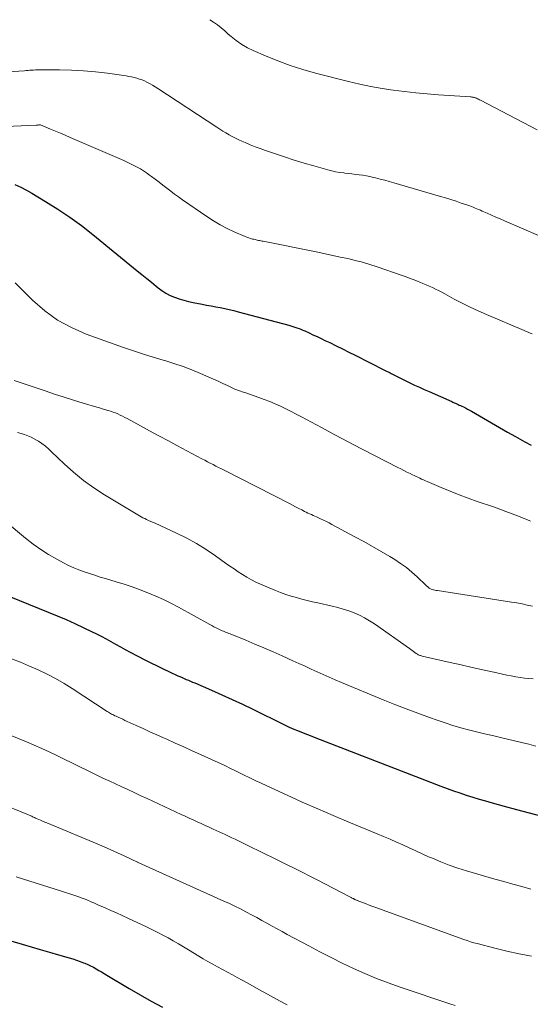
# Model space of a CAD drawing. Units: feet. Extents: x 1945000 to 1950031, y 510000 to 515000.
# Drawn here: x 1946525 to 1946612, y 511621 to 511788 of the extents above; entities that cross this region are included whole.
import ezdxf

# ---------------------------------------------------------------- set-up
doc = ezdxf.new("R2010")
doc.units = ezdxf.units.FT
doc.header["$LTSCALE"] = 100
doc.header["$MEASUREMENT"] = 0
doc.layers.add('CONTOUR INDEX', color=32, linetype='Continuous', lineweight=25)
doc.layers.add('CONTOUR INTERMEDIATE', color=40, linetype='Continuous', lineweight=15)

msp = doc.modelspace()

# ---------------------------------------------------------------- linework, layer by layer
at = {"layer": 'CONTOUR INDEX', "flags": 128}
for points, elevation in [([(1946524.39, 511760.25), (1946525.38, 511759.8), (1946526.34, 511759.3), (1946527.28, 511758.76), (1946529.6, 511757.37), (1946531.67, 511756.08), (1946533.69, 511754.73), (1946535.65, 511753.29), (1946537.57, 511751.79), (1946545.12, 511745.64), (1946545.92, 511744.99), (1946546.72, 511744.34), (1946547.52, 511743.68), (1946548.32, 511743.03), (1946548.64, 511742.76), (1946549.3, 511742.27), (1946549.98, 511741.83), (1946550.7, 511741.46), (1946551.45, 511741.13), (1946552.22, 511740.86), (1946553, 511740.62), (1946553.79, 511740.42), (1946554.6, 511740.25), (1946556.1, 511739.97), (1946556.87, 511739.82), (1946557.64, 511739.68), (1946558.41, 511739.53), (1946559.17, 511739.38), (1946559.94, 511739.22), (1946560.7, 511739.06), (1946561.46, 511738.87), (1946562.22, 511738.68), (1946570.8, 511736.4), (1946571.15, 511736.3), (1946571.49, 511736.2), (1946571.84, 511736.09), (1946572.18, 511735.97), (1946572.52, 511735.85), (1946572.85, 511735.72), (1946573.18, 511735.58), (1946573.51, 511735.43), (1946574.22, 511735.11), (1946574.89, 511734.79), (1946575.57, 511734.48), (1946576.25, 511734.16), (1946576.92, 511733.83), (1946577.74, 511733.44), (1946578.82, 511732.92), (1946579.89, 511732.39), (1946580.97, 511731.85), (1946582.04, 511731.31), (1946584.48, 511730.07), (1946585.35, 511729.63), (1946586.22, 511729.19), (1946587.09, 511728.74), (1946587.96, 511728.3), (1946588.11, 511728.22), (1946588.9, 511727.82), (1946589.7, 511727.42), (1946590.5, 511727.02), (1946591.31, 511726.64), (1946592.11, 511726.25), (1946592.92, 511725.88), (1946593.73, 511725.51), (1946594.55, 511725.14), (1946598.39, 511723.44), (1946598.6, 511723.34), (1946598.82, 511723.25), (1946599.03, 511723.15), (1946599.25, 511723.05), (1946599.46, 511722.96), (1946599.68, 511722.86), (1946599.89, 511722.76), (1946600.1, 511722.66), (1946600.37, 511722.53), (1946600.71, 511722.36), (1946601.06, 511722.18), (1946601.39, 511721.99), (1946601.73, 511721.8), (1946603.76, 511720.61), (1946605.12, 511719.83), (1946606.47, 511719.05), (1946607.83, 511718.27), (1946609.19, 511717.5), (1946610.76, 511716.62), (1946611.84, 511716.05)], 780), ([(1946516.95, 511693.02), (1946530.02, 511687.75), (1946531.55, 511687.12), (1946533.06, 511686.47), (1946534.57, 511685.8), (1946536.06, 511685.1), (1946537.37, 511684.48), (1946538.2, 511684.08), (1946539.03, 511683.66), (1946539.85, 511683.21), (1946540.65, 511682.76), (1946541.46, 511682.3), (1946542.27, 511681.84), (1946543.09, 511681.4), (1946543.91, 511680.96), (1946546.39, 511679.66), (1946547.43, 511679.13), (1946548.47, 511678.61), (1946549.52, 511678.1), (1946550.58, 511677.61), (1946552, 511676.96), (1946552.35, 511676.8), (1946552.71, 511676.64), (1946553.07, 511676.48), (1946553.42, 511676.33), (1946553.78, 511676.18), (1946554.14, 511676.03), (1946554.5, 511675.88), (1946554.86, 511675.73), (1946557.69, 511674.51), (1946559.45, 511673.73), (1946561.21, 511672.93), (1946562.95, 511672.11), (1946564.69, 511671.27), (1946569.94, 511668.68), (1946570.05, 511668.62), (1946570.17, 511668.56), (1946570.28, 511668.51), (1946570.39, 511668.45), (1946570.5, 511668.39), (1946570.62, 511668.34), (1946570.73, 511668.29), (1946570.84, 511668.23), (1946570.98, 511668.17), (1946571.11, 511668.12), (1946571.23, 511668.07), (1946571.35, 511668.02), (1946572.53, 511667.54), (1946573.25, 511667.26), (1946573.96, 511666.97), (1946574.68, 511666.69), (1946575.39, 511666.42), (1946596.54, 511658.24), (1946597.61, 511657.84), (1946598.69, 511657.45), (1946599.77, 511657.07), (1946600.85, 511656.71), (1946601.95, 511656.37), (1946603.04, 511656.04), (1946604.14, 511655.72), (1946605.24, 511655.41), (1946607.27, 511654.85), (1946609.39, 511654.27), (1946611.5, 511653.7), (1946613.63, 511653.13)], 800), ([(1946521.52, 511632.64), (1946525.64, 511631.42), (1946527.17, 511630.97), (1946528.7, 511630.52), (1946530.24, 511630.08), (1946531.77, 511629.63), (1946533.6, 511629.1), (1946534.22, 511628.92), (1946534.83, 511628.72), (1946535.43, 511628.5), (1946536.03, 511628.27), (1946536.24, 511628.19), (1946536.73, 511627.98), (1946537.21, 511627.76), (1946537.68, 511627.52), (1946538.14, 511627.26), (1946538.6, 511626.99), (1946539.05, 511626.73), (1946539.51, 511626.46), (1946539.96, 511626.19), (1946543.76, 511623.93), (1946545.62, 511622.85), (1946547.49, 511621.79), (1946549.37, 511620.76)], 820)]:
    msp.add_lwpolyline(points, dxfattribs=dict(at, elevation=elevation))
at = {"layer": 'CONTOUR INTERMEDIATE', "flags": 128}
for points, elevation in [([(1946557.39, 511788.21), (1946558.05, 511787.8), (1946558.69, 511787.31), (1946559.32, 511786.81), (1946559.93, 511786.29), (1946560.54, 511785.77), (1946561.03, 511785.34), (1946561.9, 511784.65), (1946562.81, 511784.01), (1946563.78, 511783.46), (1946564.78, 511782.96), (1946566.85, 511782.07), (1946568.93, 511781.22), (1946571.03, 511780.44), (1946573.17, 511779.77), (1946575.34, 511779.16), (1946580.93, 511777.73), (1946582.8, 511777.29), (1946584.69, 511776.89), (1946586.59, 511776.56), (1946588.49, 511776.27), (1946590.41, 511776.03), (1946592.33, 511775.81), (1946594.25, 511775.64), (1946596.17, 511775.48), (1946601.56, 511775.11), (1946601.67, 511775.1), (1946601.78, 511775.09), (1946601.9, 511775.07), (1946602.01, 511775.05), (1946602.12, 511775.03), (1946602.23, 511775), (1946602.34, 511774.97), (1946602.44, 511774.93), (1946602.59, 511774.88), (1946602.76, 511774.8), (1946602.94, 511774.73), (1946603.11, 511774.64), (1946603.28, 511774.56), (1946612.87, 511769.53)], 768), ([(1946518.47, 511779.07), (1946526.01, 511779.55), (1946526.32, 511779.57), (1946526.63, 511779.6), (1946526.94, 511779.62), (1946527.25, 511779.64), (1946527.56, 511779.66), (1946527.88, 511779.68), (1946528.19, 511779.68), (1946528.5, 511779.69), (1946531.95, 511779.7), (1946533.99, 511779.66), (1946536.02, 511779.56), (1946538.05, 511779.37), (1946540.07, 511779.13), (1946543.24, 511778.67), (1946543.7, 511778.59), (1946544.15, 511778.51), (1946544.6, 511778.4), (1946545.05, 511778.28), (1946545.49, 511778.14), (1946545.93, 511777.99), (1946546.35, 511777.81), (1946546.76, 511777.61), (1946546.84, 511777.57), (1946547.29, 511777.33), (1946547.73, 511777.08), (1946548.16, 511776.81), (1946548.59, 511776.54), (1946558.59, 511769.98), (1946559.1, 511769.65), (1946559.62, 511769.32), (1946560.14, 511769.01), (1946560.67, 511768.7), (1946561.21, 511768.4), (1946561.75, 511768.12), (1946562.3, 511767.86), (1946562.86, 511767.6), (1946563.41, 511767.36), (1946564.26, 511767.01), (1946565.1, 511766.67), (1946565.96, 511766.35), (1946566.82, 511766.04), (1946568.39, 511765.5), (1946570.05, 511764.94), (1946571.71, 511764.41), (1946573.38, 511763.9), (1946575.06, 511763.41), (1946577.38, 511762.75), (1946578.06, 511762.58), (1946578.73, 511762.43), (1946579.42, 511762.31), (1946580.1, 511762.21), (1946580.26, 511762.19), (1946580.87, 511762.12), (1946581.48, 511762.05), (1946582.1, 511761.98), (1946582.71, 511761.91), (1946583.32, 511761.83), (1946583.93, 511761.73), (1946584.53, 511761.61), (1946585.13, 511761.47), (1946585.49, 511761.38), (1946586.26, 511761.18), (1946587.04, 511760.98), (1946587.81, 511760.76), (1946588.58, 511760.54), (1946596.47, 511758.24), (1946597.36, 511757.97), (1946598.24, 511757.7), (1946599.12, 511757.41), (1946600, 511757.12), (1946601.13, 511756.73), (1946601.44, 511756.62), (1946601.74, 511756.51), (1946602.04, 511756.39), (1946602.34, 511756.27), (1946602.64, 511756.15), (1946602.94, 511756.02), (1946603.24, 511755.89), (1946603.54, 511755.76), (1946604.41, 511755.38), (1946605.14, 511755.06), (1946605.88, 511754.74), (1946606.61, 511754.42), (1946607.35, 511754.1), (1946615.97, 511750.39)], 772), ([(1946521.57, 511770.03), (1946527.97, 511770.32), (1946528.04, 511770.33), (1946528.1, 511770.33), (1946528.16, 511770.33), (1946528.23, 511770.34), (1946528.29, 511770.34), (1946528.35, 511770.34), (1946528.42, 511770.35), (1946528.48, 511770.36), (1946528.59, 511770.37), (1946528.71, 511770.36), (1946530.42, 511769.66), (1946531.25, 511769.31), (1946532.09, 511768.96), (1946532.93, 511768.6), (1946533.76, 511768.24), (1946542.84, 511764.31), (1946543.41, 511764.05), (1946543.98, 511763.78), (1946544.55, 511763.5), (1946545.1, 511763.2), (1946545.65, 511762.89), (1946546.19, 511762.56), (1946546.71, 511762.21), (1946547.22, 511761.85), (1946547.52, 511761.63), (1946548.18, 511761.14), (1946548.83, 511760.65), (1946549.48, 511760.15), (1946550.12, 511759.64), (1946550.79, 511759.13), (1946551.45, 511758.64), (1946552.11, 511758.15), (1946552.79, 511757.68), (1946556.89, 511754.83), (1946558.01, 511754.1), (1946559.15, 511753.42), (1946560.33, 511752.8), (1946561.54, 511752.23), (1946563.39, 511751.42), (1946563.69, 511751.3), (1946564, 511751.19), (1946564.31, 511751.09), (1946564.63, 511751.01), (1946564.87, 511750.96), (1946565.07, 511750.91), (1946565.26, 511750.87), (1946565.46, 511750.82), (1946565.66, 511750.78), (1946565.85, 511750.74), (1946566.05, 511750.7), (1946566.25, 511750.66), (1946566.45, 511750.62), (1946575.7, 511748.76), (1946576.97, 511748.5), (1946578.24, 511748.23), (1946579.51, 511747.96), (1946580.78, 511747.69), (1946582.04, 511747.39), (1946583.29, 511747.07), (1946584.53, 511746.69), (1946585.76, 511746.29), (1946590, 511744.84), (1946590.69, 511744.59), (1946591.37, 511744.34), (1946592.04, 511744.08), (1946592.71, 511743.82), (1946592.97, 511743.71), (1946593.51, 511743.49), (1946594.05, 511743.26), (1946594.58, 511743.02), (1946595.12, 511742.77), (1946595.64, 511742.52), (1946596.17, 511742.26), (1946596.69, 511742), (1946597.2, 511741.72), (1946598.83, 511740.83), (1946600.17, 511740.13), (1946601.52, 511739.45), (1946602.89, 511738.81), (1946604.27, 511738.2), (1946610.64, 511735.5), (1946610.98, 511735.35), (1946611.32, 511735.21), (1946611.66, 511735.07), (1946612, 511734.92)], 776), ([(1946524.42, 511743.59), (1946527.4, 511740.62), (1946529.44, 511738.84), (1946531.6, 511737.26), (1946533.96, 511735.98), (1946536.44, 511734.9), (1946542.81, 511732.63), (1946544.48, 511732.05), (1946546.15, 511731.5), (1946547.83, 511730.98), (1946549.52, 511730.48), (1946549.79, 511730.41), (1946551.34, 511729.93), (1946552.87, 511729.42), (1946554.37, 511728.84), (1946555.86, 511728.21), (1946557.22, 511727.61), (1946558.02, 511727.25), (1946558.82, 511726.89), (1946559.61, 511726.53), (1946560.4, 511726.16), (1946561.55, 511725.61), (1946561.77, 511725.52), (1946561.99, 511725.43), (1946562.21, 511725.34), (1946562.44, 511725.27), (1946562.67, 511725.2), (1946562.89, 511725.12), (1946563.12, 511725.05), (1946563.35, 511724.97), (1946565.71, 511724.16), (1946566.64, 511723.82), (1946567.57, 511723.46), (1946568.48, 511723.07), (1946569.38, 511722.65), (1946570.28, 511722.21), (1946571.17, 511721.76), (1946572.05, 511721.3), (1946572.93, 511720.84), (1946576.31, 511719.04), (1946578.57, 511717.83), (1946580.85, 511716.64), (1946583.12, 511715.45), (1946585.4, 511714.27), (1946589.28, 511712.28), (1946589.79, 511712.02), (1946590.3, 511711.76), (1946590.81, 511711.5), (1946591.33, 511711.25), (1946591.73, 511711.05), (1946592.04, 511710.9), (1946592.35, 511710.75), (1946592.67, 511710.6), (1946592.98, 511710.45), (1946593.29, 511710.3), (1946593.61, 511710.15), (1946593.93, 511710.01), (1946594.24, 511709.87), (1946596.61, 511708.86), (1946598.11, 511708.23), (1946599.63, 511707.63), (1946601.16, 511707.06), (1946602.7, 511706.52), (1946605.46, 511705.58), (1946606.53, 511705.21), (1946607.58, 511704.83), (1946608.63, 511704.43), (1946609.68, 511704.03), (1946610.5, 511703.7), (1946611.13, 511703.44), (1946611.75, 511703.16)], 784), ([(1946524.26, 511727), (1946525.96, 511726.45), (1946527.66, 511725.89), (1946529.34, 511725.31), (1946529.53, 511725.25), (1946531.12, 511724.7), (1946532.73, 511724.17), (1946534.34, 511723.67), (1946535.95, 511723.18), (1946538.27, 511722.5), (1946538.73, 511722.36), (1946539.19, 511722.23), (1946539.65, 511722.1), (1946540.12, 511721.96), (1946540.19, 511721.94), (1946540.61, 511721.81), (1946541.03, 511721.67), (1946541.44, 511721.51), (1946541.84, 511721.34), (1946542.24, 511721.16), (1946542.64, 511720.97), (1946543.03, 511720.77), (1946543.42, 511720.56), (1946545.69, 511719.31), (1946547.22, 511718.47), (1946548.75, 511717.64), (1946550.28, 511716.82), (1946551.81, 511716), (1946556.07, 511713.75), (1946556.54, 511713.5), (1946557.01, 511713.25), (1946557.48, 511713), (1946557.96, 511712.76), (1946558.43, 511712.52), (1946558.9, 511712.28), (1946559.38, 511712.03), (1946559.85, 511711.79), (1946570.92, 511706.14), (1946571.44, 511705.87), (1946571.95, 511705.61), (1946572.47, 511705.34), (1946572.98, 511705.07), (1946573.43, 511704.83), (1946573.72, 511704.68), (1946574.01, 511704.54), (1946574.31, 511704.4), (1946574.61, 511704.27), (1946574.91, 511704.14), (1946575.21, 511704.01), (1946575.51, 511703.88), (1946575.81, 511703.74), (1946576.19, 511703.57), (1946576.67, 511703.34), (1946577.16, 511703.11), (1946577.63, 511702.87), (1946578.11, 511702.62), (1946581.99, 511700.53), (1946583.48, 511699.72), (1946584.96, 511698.89), (1946586.43, 511698.04), (1946587.89, 511697.17), (1946588.73, 511696.66), (1946589.74, 511696.01), (1946590.72, 511695.31), (1946591.64, 511694.54), (1946592.54, 511693.73), (1946594.08, 511692.24), (1946594.18, 511692.15), (1946594.28, 511692.06), (1946594.38, 511691.97), (1946594.48, 511691.89), (1946594.58, 511691.81), (1946594.69, 511691.74), (1946594.81, 511691.69), (1946594.93, 511691.64), (1946595.11, 511691.59), (1946595.33, 511691.52), (1946595.55, 511691.47), (1946595.77, 511691.42), (1946595.99, 511691.38), (1946608.53, 511689.45), (1946609.42, 511689.3), (1946610.31, 511689.13), (1946611.19, 511688.94), (1946612.07, 511688.73)], 788), ([(1946524.86, 511718.19), (1946525.44, 511718.02), (1946526.02, 511717.85), (1946526.58, 511717.65), (1946527.13, 511717.42), (1946527.66, 511717.15), (1946528.18, 511716.85), (1946528.38, 511716.72), (1946528.97, 511716.31), (1946529.55, 511715.88), (1946530.09, 511715.41), (1946530.62, 511714.93), (1946532.72, 511712.9), (1946534.32, 511711.45), (1946535.99, 511710.07), (1946537.75, 511708.81), (1946539.57, 511707.63), (1946545.51, 511704.06), (1946545.8, 511703.9), (1946546.09, 511703.74), (1946546.38, 511703.59), (1946546.68, 511703.45), (1946547, 511703.3), (1946547.14, 511703.23), (1946547.29, 511703.17), (1946547.43, 511703.11), (1946547.57, 511703.05), (1946547.72, 511702.99), (1946547.86, 511702.93), (1946548.01, 511702.86), (1946548.15, 511702.8), (1946551.78, 511701.11), (1946553.5, 511700.26), (1946555.17, 511699.35), (1946556.8, 511698.34), (1946558.39, 511697.28), (1946560.09, 511696.06), (1946560.8, 511695.56), (1946561.52, 511695.07), (1946562.24, 511694.58), (1946562.96, 511694.1), (1946563.7, 511693.65), (1946564.45, 511693.22), (1946565.23, 511692.83), (1946566.01, 511692.48), (1946568.53, 511691.42), (1946569.4, 511691.07), (1946570.28, 511690.75), (1946571.18, 511690.46), (1946572.08, 511690.2), (1946572.99, 511689.96), (1946573.9, 511689.73), (1946574.81, 511689.51), (1946575.73, 511689.3), (1946578.13, 511688.77), (1946579.08, 511688.53), (1946580.02, 511688.27), (1946580.95, 511687.95), (1946581.87, 511687.61), (1946582.76, 511687.21), (1946583.63, 511686.77), (1946584.47, 511686.28), (1946585.29, 511685.74), (1946591.23, 511681.56), (1946591.46, 511681.4), (1946591.69, 511681.24), (1946591.91, 511681.07), (1946592.13, 511680.91), (1946592.35, 511680.75), (1946592.47, 511680.67), (1946592.59, 511680.59), (1946592.72, 511680.52), (1946592.85, 511680.46), (1946592.99, 511680.41), (1946593.12, 511680.36), (1946593.26, 511680.32), (1946593.41, 511680.28), (1946598.13, 511679.2), (1946599.98, 511678.78), (1946601.83, 511678.37), (1946603.67, 511677.96), (1946605.52, 511677.55), (1946607.75, 511677.07), (1946608.49, 511676.92), (1946609.23, 511676.78), (1946609.97, 511676.66), (1946610.71, 511676.56), (1946611.45, 511676.48), (1946612.2, 511676.41)], 792), ([(1946516.49, 511708.39), (1946526.21, 511700.27), (1946527.47, 511699.28), (1946528.76, 511698.35), (1946530.11, 511697.5), (1946531.5, 511696.71), (1946532.65, 511696.1), (1946533.5, 511695.67), (1946534.36, 511695.27), (1946535.24, 511694.91), (1946536.13, 511694.58), (1946537.03, 511694.27), (1946537.94, 511693.98), (1946538.84, 511693.69), (1946539.76, 511693.42), (1946541.54, 511692.89), (1946542.9, 511692.47), (1946544.26, 511692.02), (1946545.6, 511691.53), (1946546.93, 511691.02), (1946548.25, 511690.47), (1946549.55, 511689.88), (1946550.83, 511689.25), (1946552.09, 511688.58), (1946557.43, 511685.63), (1946557.77, 511685.45), (1946558.12, 511685.27), (1946558.46, 511685.09), (1946558.81, 511684.92), (1946559.07, 511684.79), (1946559.29, 511684.69), (1946559.51, 511684.59), (1946559.73, 511684.5), (1946559.95, 511684.4), (1946560.17, 511684.31), (1946560.4, 511684.22), (1946560.62, 511684.13), (1946560.84, 511684.04), (1946563.5, 511682.97), (1946565.05, 511682.33), (1946566.59, 511681.68), (1946568.12, 511681.01), (1946569.65, 511680.33), (1946571.49, 511679.49), (1946572.51, 511679.02), (1946573.54, 511678.56), (1946574.56, 511678.09), (1946575.58, 511677.62), (1946576.61, 511677.16), (1946577.63, 511676.71), (1946578.67, 511676.27), (1946579.7, 511675.83), (1946586.79, 511672.89), (1946588.74, 511672.1), (1946590.68, 511671.33), (1946592.65, 511670.59), (1946594.61, 511669.87), (1946595.95, 511669.39), (1946597.26, 511668.95), (1946598.58, 511668.52), (1946599.91, 511668.14), (1946601.25, 511667.77), (1946602.59, 511667.43), (1946603.94, 511667.1), (1946605.28, 511666.79), (1946606.63, 511666.47), (1946607.83, 511666.2), (1946609.03, 511665.92), (1946610.24, 511665.63), (1946611.44, 511665.33), (1946612.64, 511665.02)], 796), ([(1946523.79, 511679.83), (1946525.32, 511679.24), (1946526.84, 511678.6), (1946528.35, 511677.94), (1946529.83, 511677.22), (1946531.29, 511676.46), (1946532.71, 511675.63), (1946534.11, 511674.77), (1946540.04, 511670.91), (1946540.22, 511670.79), (1946540.4, 511670.68), (1946540.58, 511670.57), (1946540.77, 511670.46), (1946540.96, 511670.36), (1946541.15, 511670.26), (1946541.34, 511670.17), (1946541.53, 511670.07), (1946541.9, 511669.9), (1946542.28, 511669.73), (1946542.66, 511669.56), (1946543.04, 511669.38), (1946543.42, 511669.21), (1946544.96, 511668.51), (1946546.11, 511667.99), (1946547.27, 511667.46), (1946548.42, 511666.94), (1946549.57, 511666.43), (1946550.13, 511666.18), (1946551.56, 511665.53), (1946552.99, 511664.89), (1946554.42, 511664.24), (1946555.84, 511663.59), (1946558.34, 511662.45), (1946559.2, 511662.05), (1946560.06, 511661.65), (1946560.92, 511661.24), (1946561.77, 511660.83), (1946562.55, 511660.45), (1946563.01, 511660.23), (1946563.47, 511660), (1946563.94, 511659.78), (1946564.4, 511659.55), (1946564.86, 511659.32), (1946565.32, 511659.1), (1946565.78, 511658.88), (1946566.25, 511658.66), (1946570.49, 511656.7), (1946573.08, 511655.52), (1946575.69, 511654.36), (1946578.31, 511653.24), (1946580.94, 511652.14), (1946585.75, 511650.15), (1946586.85, 511649.69), (1946587.95, 511649.22), (1946589.04, 511648.74), (1946590.13, 511648.25), (1946591.21, 511647.75), (1946592.3, 511647.25), (1946593.39, 511646.76), (1946594.48, 511646.27), (1946595.11, 511645.99), (1946596.53, 511645.4), (1946597.96, 511644.84), (1946599.41, 511644.34), (1946600.88, 511643.88), (1946605.72, 511642.48), (1946607.23, 511642.04), (1946608.75, 511641.61), (1946610.28, 511641.19), (1946611.8, 511640.78)], 804), ([(1946512.9, 511671.23), (1946526.34, 511665.75), (1946527.64, 511665.2), (1946528.93, 511664.63), (1946530.21, 511664.03), (1946531.48, 511663.41), (1946532.74, 511662.78), (1946534.01, 511662.16), (1946535.28, 511661.54), (1946536.55, 511660.92), (1946539.42, 511659.55), (1946539.55, 511659.49), (1946539.68, 511659.43), (1946539.82, 511659.37), (1946539.95, 511659.31), (1946540.09, 511659.25), (1946540.22, 511659.19), (1946540.35, 511659.13), (1946540.49, 511659.06), (1946542.41, 511658.15), (1946543.51, 511657.64), (1946544.61, 511657.13), (1946545.71, 511656.61), (1946546.81, 511656.11), (1946552.58, 511653.44), (1946553.26, 511653.13), (1946553.93, 511652.82), (1946554.6, 511652.51), (1946555.27, 511652.2), (1946555.95, 511651.89), (1946556.62, 511651.58), (1946557.29, 511651.27), (1946557.96, 511650.96), (1946560, 511650.01), (1946560.57, 511649.75), (1946561.14, 511649.48), (1946561.7, 511649.21), (1946562.27, 511648.94), (1946562.83, 511648.67), (1946563.4, 511648.4), (1946563.96, 511648.12), (1946564.53, 511647.85), (1946565.7, 511647.28), (1946566.85, 511646.71), (1946568.01, 511646.15), (1946569.16, 511645.58), (1946570.3, 511645.01), (1946570.54, 511644.9), (1946571.81, 511644.27), (1946573.07, 511643.63), (1946574.33, 511642.99), (1946575.59, 511642.34), (1946581.02, 511639.53), (1946581.13, 511639.48), (1946581.23, 511639.43), (1946581.34, 511639.37), (1946581.44, 511639.31), (1946581.55, 511639.26), (1946581.65, 511639.2), (1946581.76, 511639.15), (1946581.86, 511639.09), (1946581.91, 511639.06), (1946582, 511639.02), (1946582.08, 511638.97), (1946582.17, 511638.93), (1946582.26, 511638.88), (1946582.36, 511638.84), (1946582.45, 511638.81), (1946582.54, 511638.77), (1946582.63, 511638.73), (1946583.42, 511638.44), (1946583.9, 511638.25), (1946584.39, 511638.07), (1946584.87, 511637.89), (1946585.36, 511637.72), (1946600.43, 511632.22), (1946600.99, 511632.03), (1946601.55, 511631.84), (1946602.12, 511631.68), (1946602.69, 511631.52), (1946605.68, 511630.74), (1946607.75, 511630.24), (1946609.83, 511629.79), (1946611.93, 511629.41)], 808), ([(1946521.65, 511655.41), (1946526.39, 511653.5), (1946526.54, 511653.44), (1946526.68, 511653.38), (1946526.82, 511653.32), (1946526.96, 511653.25), (1946527.1, 511653.19), (1946527.25, 511653.12), (1946527.39, 511653.05), (1946527.53, 511652.98), (1946527.56, 511652.97), (1946527.71, 511652.89), (1946527.87, 511652.82), (1946528.03, 511652.75), (1946528.19, 511652.68), (1946528.74, 511652.44), (1946529.18, 511652.26), (1946529.62, 511652.08), (1946530.06, 511651.89), (1946530.5, 511651.71), (1946538.34, 511648.42), (1946539.49, 511647.93), (1946540.64, 511647.43), (1946541.78, 511646.91), (1946542.92, 511646.39), (1946545.15, 511645.34), (1946545.17, 511645.33), (1946545.19, 511645.32), (1946545.2, 511645.31), (1946545.22, 511645.3), (1946545.3, 511645.27), (1946545.39, 511645.23), (1946559.77, 511638.75), (1946560.72, 511638.32), (1946561.66, 511637.87), (1946562.6, 511637.4), (1946563.53, 511636.93), (1946563.63, 511636.87), (1946564.5, 511636.41), (1946565.37, 511635.94), (1946566.23, 511635.47), (1946567.09, 511634.99), (1946567.95, 511634.51), (1946568.81, 511634.03), (1946569.68, 511633.56), (1946570.54, 511633.09), (1946574.19, 511631.13), (1946576.07, 511630.14), (1946577.96, 511629.17), (1946579.86, 511628.23), (1946581.77, 511627.3), (1946583.7, 511626.43), (1946585.65, 511625.6), (1946587.63, 511624.85), (1946589.63, 511624.14), (1946598.24, 511621.26), (1946598.98, 511621.04)], 812), ([(1946524.59, 511642.87), (1946532.27, 511640.44), (1946532.97, 511640.22), (1946533.67, 511639.99), (1946534.37, 511639.75), (1946535.06, 511639.5), (1946535.76, 511639.25), (1946536.1, 511639.13), (1946536.44, 511638.99), (1946536.78, 511638.86), (1946537.11, 511638.72), (1946537.45, 511638.57), (1946537.79, 511638.42), (1946538.12, 511638.28), (1946538.45, 511638.13), (1946539.71, 511637.58), (1946540.66, 511637.15), (1946541.62, 511636.72), (1946542.58, 511636.28), (1946543.53, 511635.84), (1946546.79, 511634.31), (1946547.69, 511633.88), (1946548.59, 511633.43), (1946549.47, 511632.96), (1946550.35, 511632.48), (1946551.22, 511631.98), (1946552.09, 511631.48), (1946552.95, 511630.97), (1946553.81, 511630.46), (1946556.28, 511628.97), (1946557.09, 511628.49), (1946557.91, 511628.02), (1946558.74, 511627.56), (1946559.57, 511627.11), (1946560.41, 511626.66), (1946561.24, 511626.21), (1946562.07, 511625.76), (1946562.91, 511625.31), (1946564.23, 511624.59), (1946565.72, 511623.77), (1946567.21, 511622.96), (1946568.7, 511622.13), (1946570.19, 511621.31), (1946570.51, 511621.13)], 816)]:
    msp.add_lwpolyline(points, dxfattribs=dict(at, elevation=elevation))

doc.saveas('drawing.dxf')
